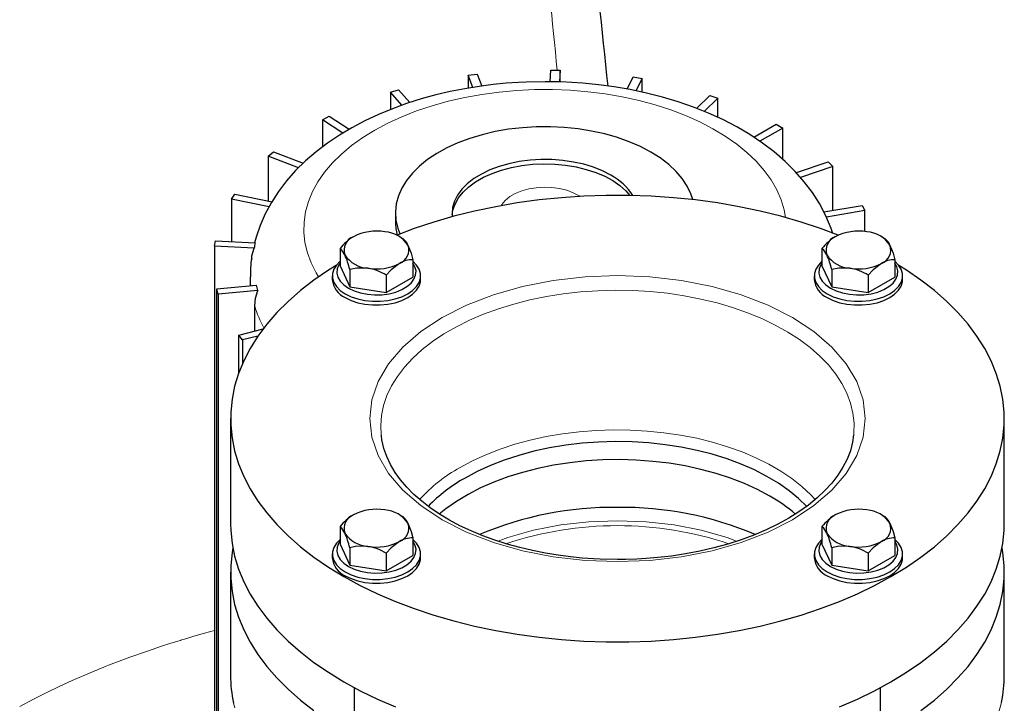
# Model space of a CAD drawing. Units: millimetres. Extents: x 0 to 420, y 0 to 297.
# Drawn here: x 368 to 386, y 134 to 147 of the extents above; entities that cross this region are included whole.
import ezdxf

# ---------------------------------------------------------------- set-up
doc = ezdxf.new("R2010")
doc.units = ezdxf.units.MM

msp = doc.modelspace()

# ---------------------------------------------------------------- linework, layer by layer
at = {"color": 7, "linetype": 'Continuous', "lineweight": 25}
for p, q in [((375.81283, 145.75051), (375.97548, 145.77149)), ((375.81283, 145.75051), (375.81283, 145.51815)), ((375.89749, 145.53186), (375.81283, 145.75051)), ((375.97548, 145.77149), (376.05878, 145.55637)), ((377.29657, 145.63378), (377.30803, 145.84421)), ((377.30803, 145.84421), (377.47461, 145.84119)), ((377.47461, 145.84119), (377.46317, 145.63095)), ((377.47461, 145.63075), (377.47461, 145.84119)), ((378.68648, 145.50148), (378.79662, 145.72031)), ((378.79662, 145.72031), (378.95666, 145.69347)), ((378.95666, 145.69347), (378.8444, 145.4704)), ((378.95666, 145.44665), (378.95666, 145.69347)), ((374.40498, 145.44509), (374.55348, 145.48877)), ((374.40498, 145.44509), (374.40498, 145.13101)), ((374.61374, 145.20856), (374.40498, 145.44509)), ((374.55348, 145.48877), (374.75724, 145.25791)), ((379.945, 145.15227), (380.18506, 145.3866)), ((380.18506, 145.3866), (380.32852, 145.33762)), ((380.32852, 145.33762), (380.08246, 145.09743)), ((380.32852, 144.98953), (380.32852, 145.33762)), ((373.17292, 144.94714), (373.29794, 145.01077)), ((373.17292, 144.94714), (373.17292, 144.45227)), ((373.54342, 144.70454), (373.17292, 144.94714)), ((373.29794, 145.01077), (373.65975, 144.77386)), ((380.98022, 144.62971), (381.38613, 144.86403)), ((381.38613, 144.86403), (381.50398, 144.796)), ((381.50398, 144.796), (381.08943, 144.55668)), ((381.50398, 144.22973), (381.50398, 144.796)), ((372.19409, 144.28796), (372.28777, 144.36754)), ((372.28777, 144.36754), (372.82347, 144.15737)), ((372.19409, 144.28796), (372.19409, 143.4732)), ((372.7389, 144.07422), (372.19409, 144.28796)), ((381.74924, 143.98911), (382.32435, 144.18546)), ((382.32435, 144.18546), (382.40919, 144.10264)), ((382.40919, 144.10264), (381.82459, 143.90306)), ((382.40919, 143.30434), (382.40919, 144.10264)), ((371.52997, 143.50896), (371.58643, 143.59949)), ((371.58643, 143.59949), (372.2652, 143.45842)), ((371.52997, 143.50896), (371.52997, 142.73895)), ((372.20874, 143.36789), (371.52997, 143.50896)), ((374.49585, 143.25727), (374.49585, 143.09999)), ((382.24799, 143.27731), (382.94076, 143.3935)), ((382.98726, 143.30111), (382.29449, 143.18492)), ((382.94076, 143.3935), (382.98726, 143.30111)), ((382.98726, 142.923), (382.98726, 143.30111)), ((371.22231, 142.6591), (371.23799, 142.75488)), ((371.23799, 142.75488), (371.95621, 142.71569)), ((374.63405, 142.79221), (374.56944, 142.82953)), ((383.35504, 142.79221), (383.29042, 142.82953)), ((371.22231, 142.6591), (371.22231, 131.11865)), ((371.94052, 142.6199), (371.22231, 142.6591)), ((373.49229, 142.61563), (373.49229, 142.29998)), ((382.21328, 142.61563), (382.21328, 142.29998)), ((374.81064, 142.4117), (374.81064, 142.09605)), ((383.53163, 142.4117), (383.53163, 142.09605)), ((373.49229, 142.29998), (373.66892, 141.91944)), ((373.66892, 142.23509), (373.66892, 141.91944)), ((382.21328, 142.29998), (382.3899, 141.91944)), ((382.3899, 142.23509), (382.3899, 141.91944)), ((371.86954, 142.10562), (371.86954, 141.94212)), ((373.35147, 142.1218), (373.35147, 142.05376)), ((374.32809, 142.13313), (374.32809, 141.81748)), ((374.32809, 141.81748), (374.81064, 142.09605)), ((374.95147, 142.05376), (374.95147, 142.1218)), ((382.07245, 142.1218), (382.07245, 142.05376)), ((383.04908, 142.13313), (383.04908, 141.81748)), ((383.04908, 141.81748), (383.53163, 142.09605)), ((383.67245, 142.05376), (383.67245, 142.1218)), ((371.26435, 141.88679), (371.97689, 141.95194)), ((371.29042, 141.79176), (371.26435, 141.88679)), ((371.26435, 130.34634), (371.26435, 141.88679)), ((372.00296, 141.85691), (371.29042, 141.79176)), ((373.66892, 141.91944), (374.32809, 141.81748)), ((382.3899, 141.91944), (383.04908, 141.81748)), ((371.29042, 141.79176), (371.29042, 130.25131)), ((371.94888, 141.12095), (371.94888, 141.57652)), ((371.66385, 141.04975), (372.10092, 141.15894)), ((371.73004, 140.96145), (371.66385, 141.04975)), ((371.66385, 140.37374), (371.66385, 141.04975)), ((372.00823, 141.03094), (371.73004, 140.96145)), ((371.73004, 140.96145), (371.73004, 140.53732)), ((371.51196, 139.5365), (371.51196, 137.63124)), ((385.51196, 137.63124), (385.51196, 139.5365)), ((382.78691, 139.23448), (382.78783, 139.2433)), ((374.63406, 137.7577), (374.56944, 137.79501)), ((383.35504, 137.7577), (383.29042, 137.79501)), ((373.49229, 137.58111), (373.49229, 137.26546)), ((382.21328, 137.58111), (382.21328, 137.26546)), ((374.81064, 137.37718), (374.81064, 137.06153)), ((383.53163, 137.37718), (383.53163, 137.06153)), ((373.49229, 137.26546), (373.66892, 136.88493)), ((373.66892, 137.20058), (373.66892, 136.88493)), ((382.21328, 137.26546), (382.3899, 136.88492)), ((382.3899, 137.20058), (382.3899, 136.88492)), ((373.35147, 137.08729), (373.35147, 137.01924)), ((374.32809, 137.09861), (374.32809, 136.78296)), ((374.32809, 136.78296), (374.81064, 137.06153)), ((374.95147, 137.01924), (374.95147, 137.08729)), ((382.07245, 137.08729), (382.07245, 137.01924)), ((383.04908, 137.09861), (383.04908, 136.78296)), ((383.04908, 136.78296), (383.53163, 137.06153)), ((383.67245, 137.01924), (383.67245, 137.08729)), ((373.66892, 136.88493), (374.32809, 136.78296)), ((382.3899, 136.88492), (383.04908, 136.78296)), ((371.51196, 136.76026), (371.51196, 134.89373)), ((385.51196, 134.89373), (385.51196, 136.76026)), ((373.75147, 134.66858), (373.75147, 134.10424)), ((383.27245, 134.10424), (383.27245, 134.66858))]:
    msp.add_line(p, q, dxfattribs=at)
at = {"color": 7, "linetype": 'Continuous', "lineweight": 25, "flags": 128}
for points in [[(377.20287, 145.63538), (376.86321, 145.62855), (376.7249, 145.62184), (376.49633, 145.60572), (376.26053, 145.58242), (376.00982, 145.55005), (375.75129, 145.50819), (375.48829, 145.45639), (375.22368, 145.39441), (374.95972, 145.32205), (374.6983, 145.23924), (374.44102, 145.14589), (374.18933, 145.04198), (373.94452, 144.92751), (373.70781, 144.80249), (373.4804, 144.66699), (373.26355, 144.52117), (373.0585, 144.36527), (372.86647, 144.19966), (372.68864, 144.02479), (372.52612, 143.84127), (372.37992, 143.64978), (372.25088, 143.45108), (372.1397, 143.24591), (372.04697, 143.03504), (371.97317, 142.81918), (371.9477, 142.71615)], [(382.40919, 142.88593), (382.3799, 142.97913), (382.28487, 143.20676), (382.16606, 143.43212), (382.03873, 143.63136), (381.89292, 143.82503), (381.72904, 144.01218), (381.54776, 144.19183), (381.35002, 144.36303), (381.13694, 144.52492), (380.9098, 144.67678), (380.66992, 144.8181), (380.41869, 144.94843), (380.15743, 145.06752), (379.88733, 145.17527), (379.60962, 145.27159), (379.32559, 145.35642), (379.03676, 145.42971), (378.74507, 145.49141), (378.45357, 145.54147), (378.16837, 145.57977), (377.88894, 145.60743), (377.6892, 145.62136), (377.49049, 145.63048), (377.20287, 145.63538)], [(379.11703, 144.36229), (378.92937, 144.46091), (378.72655, 144.54895), (378.51033, 144.62564), (378.28262, 144.69031), (378.04542, 144.74238), (377.80082, 144.7814), (377.55097, 144.80703), (377.29805, 144.81903), (377.0443, 144.81732), (376.79194, 144.80189), (376.5432, 144.77289), (376.30025, 144.73057), (376.06523, 144.6753), (375.84021, 144.60757), (375.62717, 144.52797), (375.42797, 144.43721), (375.24437, 144.33608), (375.07799, 144.22547), (374.93027, 144.10634), (374.80253, 143.97976), (374.69588, 143.84683), (374.61127, 143.70871), (374.54942, 143.56663), (374.5109, 143.42183), (374.49604, 143.27559), (374.50496, 143.12918), (374.53759, 142.9839), (374.5766, 142.87844)], [(379.87706, 143.49993), (379.84303, 143.60246), (379.77544, 143.74366), (379.68524, 143.88059), (379.57322, 144.01205), (379.44037, 144.13687), (379.28786, 144.25396), (379.11703, 144.36229)], [(378.39166, 143.94354), (378.24272, 144.01989), (378.07917, 144.08554), (377.90333, 144.13956), (377.71765, 144.18119), (377.52475, 144.20985), (377.32733, 144.22514), (377.12816, 144.22685), (376.93004, 144.21494), (376.73575, 144.18959), (376.54802, 144.15115), (376.36948, 144.10017), (376.20263, 144.03735), (376.04983, 143.96358), (375.91322, 143.87989), (375.79471, 143.78747), (375.69597, 143.6876), (375.61838, 143.58169), (375.56303, 143.47123), (375.53071, 143.35776), (375.52186, 143.24289), (375.52556, 143.1913)], [(375.52305, 143.21795), (375.5366, 143.30768), (375.57474, 143.42055), (375.63573, 143.53001), (375.71872, 143.63455), (375.82255, 143.73268), (375.94575, 143.82304), (376.0866, 143.90435), (376.24312, 143.97547), (376.41311, 144.03541), (376.59419, 144.08332), (376.78381, 144.11853), (376.97932, 144.14055), (377.17796, 144.14906), (377.37696, 144.14395), (377.57351, 144.12529), (377.76485, 144.09334), (377.94831, 144.04855), (378.12131, 143.99154), (378.28141, 143.92313), (378.42637, 143.84426), (378.55416, 143.75605), (378.66297, 143.65974), (378.73715, 143.57542)], [(382.50503, 142.85555), (382.1868, 142.97587), (381.83416, 143.09341), (381.47029, 143.1989), (381.0964, 143.29201), (380.71377, 143.3724), (380.32369, 143.43982), (379.92748, 143.49403), (379.52648, 143.53485), (379.12205, 143.56214), (378.71555, 143.5758), (378.30837, 143.5758), (377.90187, 143.56214), (377.49744, 143.53485), (377.09644, 143.49403), (376.70023, 143.43982), (376.31015, 143.3724), (375.92752, 143.29201), (375.55363, 143.1989), (375.18976, 143.09341), (374.83712, 142.97587), (374.52816, 142.85926)], [(371.89532, 142.44284), (371.89938, 142.48443), (371.94052, 142.6199)], [(373.58061, 142.50002), (373.5258, 142.58805), (373.49229, 142.61563)], [(374.72233, 142.67662), (374.77713, 142.52851), (374.81064, 142.4117)], [(382.30159, 142.50002), (382.24679, 142.58805), (382.21328, 142.61563)], [(383.44331, 142.67662), (383.49812, 142.52851), (383.53163, 142.4117)], [(373.49229, 142.38349), (373.42642, 142.31698), (373.37873, 142.24133), (373.35451, 142.16205), (373.35451, 142.08155), (373.37873, 142.00227), (373.42642, 141.92662), (373.49615, 141.85691), (373.58578, 141.79524), (373.69261, 141.74349), (373.81337, 141.70324), (373.94441, 141.67571), (374.08174, 141.66173), (374.22119, 141.66173), (374.35852, 141.67571), (374.48956, 141.70324), (374.61033, 141.74349), (374.71715, 141.79524)], [(373.49229, 142.35221), (373.47195, 142.32133), (373.44167, 142.24701), (373.43557, 142.17074), (373.45384, 142.09513), (373.49587, 142.02274), (373.56022, 141.95604), (373.64471, 141.8973)], [(373.64471, 141.8973), (373.74645, 141.84853), (373.86199, 141.81138), (373.98739, 141.78711), (374.11837, 141.77657), (374.25048, 141.78009), (374.37922, 141.79757), (374.5002, 141.82841), (374.60931, 141.87156), (374.70283, 141.92554), (374.77756, 141.98853), (374.83098, 142.05837), (374.86126, 142.13269), (374.86737, 142.20896), (374.8491, 142.28457), (374.81064, 142.35221)], [(374.56937, 142.34707), (374.41964, 142.2306), (374.32809, 142.13313)], [(374.71715, 141.79524), (374.80679, 141.85691), (374.87651, 141.92662), (374.92421, 142.00227), (374.94842, 142.08155), (374.94842, 142.16205), (374.92421, 142.24133), (374.87651, 142.31698), (374.81064, 142.38349)], [(382.21328, 142.38349), (382.14741, 142.31698), (382.09971, 142.24133), (382.0755, 142.16205), (382.0755, 142.08155), (382.09971, 142.00227), (382.14741, 141.92662), (382.21713, 141.85691), (382.30677, 141.79524), (382.41359, 141.74349), (382.53436, 141.70324), (382.6654, 141.67571), (382.80273, 141.66173), (382.94218, 141.66173), (383.07951, 141.67571), (383.21055, 141.70324), (383.33131, 141.74349), (383.43814, 141.79524)], [(382.21328, 142.35221), (382.19294, 142.32133), (382.16266, 142.24701), (382.15655, 142.17074), (382.17482, 142.09513), (382.21685, 142.02274), (382.2812, 141.95604), (382.36569, 141.8973)], [(382.36569, 141.8973), (382.46744, 141.84853), (382.58298, 141.81138), (382.70837, 141.78711), (382.83935, 141.77657), (382.97146, 141.78009), (383.1002, 141.79757), (383.22118, 141.82841), (383.33029, 141.87156), (383.42381, 141.92554), (383.49855, 141.98853), (383.55197, 142.05837), (383.58225, 142.13269), (383.58835, 142.20896), (383.57008, 142.28457), (383.53163, 142.35221)], [(383.29035, 142.34707), (383.14063, 142.2306), (383.04908, 142.13313)], [(383.43814, 141.79524), (383.52777, 141.85691), (383.5975, 141.92662), (383.64519, 142.00227), (383.66941, 142.08155), (383.66941, 142.16205), (383.64519, 142.24133), (383.5975, 142.31698), (383.53163, 142.38349)], [(373.42084, 142.30991), (373.28278, 142.22295), (373.02105, 142.04288), (372.7779, 141.85433), (372.55414, 141.65794), (372.35055, 141.45437), (372.16781, 141.24431), (372.00653, 141.02847), (371.86726, 140.80758), (371.75048, 140.58239), (371.65658, 140.35366), (371.58587, 140.12217), (371.5386, 139.8887), (371.51492, 139.65403), (371.51492, 139.41897), (371.5386, 139.1843), (371.58587, 138.95083), (371.65658, 138.71934), (371.75048, 138.49061), (371.86726, 138.26542), (372.00653, 138.04453), (372.1678, 137.82869), (372.35055, 137.61863), (372.55414, 137.41506), (372.7779, 137.21867), (373.02105, 137.03012), (373.28278, 136.85005), (373.56221, 136.67907), (373.85839, 136.51776), (374.17031, 136.36667), (374.49693, 136.2263), (374.83712, 136.09713), (375.18976, 135.97959), (375.55363, 135.8741), (375.92752, 135.78099), (376.31015, 135.7006), (376.70023, 135.63318), (377.09644, 135.57897), (377.49744, 135.53815), (377.90187, 135.51086), (378.30837, 135.4972), (378.71555, 135.4972), (379.12205, 135.51086), (379.52648, 135.53815), (379.92748, 135.57897), (380.32369, 135.63318), (380.71377, 135.7006), (381.0964, 135.78099), (381.47029, 135.8741), (381.83416, 135.97959), (382.1868, 136.09713), (382.527, 136.2263), (382.85361, 136.36667), (383.16553, 136.51776), (383.46171, 136.67907), (383.74113, 136.85005), (384.00287, 137.03012), (384.24602, 137.21867), (384.46978, 137.41506), (384.67337, 137.61863), (384.85612, 137.82869), (385.01739, 138.04453), (385.15666, 138.26542), (385.27344, 138.49061), (385.36734, 138.71934), (385.43805, 138.95083), (385.48532, 139.1843), (385.509, 139.41897), (385.509, 139.65403), (385.48532, 139.8887), (385.43805, 140.12217), (385.36735, 140.35366), (385.27344, 140.58239), (385.15666, 140.80758), (385.01739, 141.02847), (384.85612, 141.24431), (384.67337, 141.45437), (384.46978, 141.65794), (384.24602, 141.85433), (384.00287, 142.04288), (383.74114, 142.22295), (383.60308, 142.30991)], [(373.99851, 142.25877), (373.79398, 142.26037), (373.66892, 142.23509)], [(382.71949, 142.25877), (382.51496, 142.26037), (382.3899, 142.23509)], [(373.58578, 141.7272), (373.69261, 141.67545), (373.81337, 141.6352), (373.94441, 141.60766), (374.08174, 141.59369), (374.22119, 141.59369), (374.35852, 141.60766), (374.48956, 141.6352), (374.61033, 141.67545), (374.71715, 141.7272), (374.80679, 141.78886), (374.87651, 141.85858), (374.92421, 141.93423), (374.94842, 142.01351), (374.95147, 142.05376)], [(382.30677, 141.7272), (382.41359, 141.67545), (382.53436, 141.6352), (382.6654, 141.60766), (382.80273, 141.59369), (382.94218, 141.59369), (383.07951, 141.60767), (383.21055, 141.6352), (383.33131, 141.67545), (383.43814, 141.7272), (383.52777, 141.78886), (383.5975, 141.85858), (383.64519, 141.93423), (383.66941, 142.01351), (383.67245, 142.05376)], [(371.94888, 141.57652), (371.96214, 141.71545), (372.00296, 141.85691)], [(374.23701, 139.23448), (374.23777, 139.22761), (374.23786, 139.22676)], [(378.51196, 136.98556), (378.20238, 136.9919), (378.07804, 136.99804), (377.87266, 137.01273), (377.66152, 137.03384), (377.43796, 137.06301), (377.20859, 137.10052), (376.97672, 137.14659), (376.74523, 137.20128), (376.51643, 137.2645), (376.29227, 137.33607), (376.07444, 137.41571), (375.8644, 137.50309), (375.66342, 137.5978), (375.47261, 137.69942), (375.29297, 137.80746), (375.12532, 137.92144), (374.97039, 138.04087), (374.82881, 138.16525), (374.70109, 138.29415), (374.58767, 138.42718), (374.4889, 138.56407), (374.40513, 138.70468), (374.33678, 138.84906), (374.2844, 138.99746), (374.24881, 139.15027), (374.24018, 139.22756)], [(382.78602, 139.24251), (382.7671, 139.10797), (382.72628, 138.95481), (382.66776, 138.80418), (382.592, 138.65643), (382.49941, 138.51184), (382.39031, 138.37074), (382.26504, 138.23353), (382.12402, 138.10071), (381.9677, 137.97283), (381.79667, 137.85047), (381.61162, 137.73424), (381.41334, 137.62472), (381.2027, 137.52247), (380.98068, 137.428), (380.7484, 137.34182), (380.5071, 137.26438), (380.25824, 137.19608), (380.00364, 137.13729), (379.74579, 137.08831), (379.48891, 137.04947), (379.24282, 137.02113), (379.03096, 137.00343), (378.86184, 136.99367), (378.6634, 136.98708), (378.51196, 136.98556)], [(381.93648, 137.94646), (381.79099, 138.08801), (381.61751, 138.23103), (381.42536, 138.36587), (381.21568, 138.4917), (380.98975, 138.60777), (380.74891, 138.71339), (380.49462, 138.80791), (380.2284, 138.89078), (379.95186, 138.96149), (379.66667, 139.01961), (379.37452, 139.0648), (379.07719, 139.09678), (378.77647, 139.11537), (378.47415, 139.12045), (378.17205, 139.11199), (377.872, 139.09004), (377.5758, 139.05473), (377.28524, 139.00628), (377.00204, 138.94497), (376.72793, 138.87118), (376.46455, 138.78535), (376.21348, 138.688), (375.97624, 138.57971), (375.75424, 138.46113)], [(381.26968, 138.13451), (381.04768, 138.25309), (380.81044, 138.36139), (380.55937, 138.45874), (380.29599, 138.54457), (380.02188, 138.61836), (379.73869, 138.67966), (379.44811, 138.72811), (379.15192, 138.76342), (378.85187, 138.78537), (378.54977, 138.79383), (378.24746, 138.78875), (377.94673, 138.77017), (377.6494, 138.73818), (377.35725, 138.69299), (377.07206, 138.63487), (376.79552, 138.56416), (376.5293, 138.4813), (376.27501, 138.38677), (376.03417, 138.28116), (375.80824, 138.16508), (375.59856, 138.03925), (375.40641, 137.90442), (375.28734, 137.80885)], [(371.51196, 137.63124), (371.51492, 137.51371), (371.5386, 137.27904), (371.58587, 137.04556), (371.65658, 136.81407), (371.75048, 136.58535), (371.86726, 136.36016), (372.00653, 136.13927), (372.1678, 135.92343), (372.35055, 135.71337), (372.55414, 135.5098), (372.7779, 135.31341), (373.02105, 135.12486), (373.28278, 134.94479), (373.56221, 134.77381), (373.85839, 134.6125), (374.17031, 134.4614), (374.49693, 134.32103)], [(373.58061, 137.4655), (373.5258, 137.55353), (373.49229, 137.58111)], [(374.72233, 137.64211), (374.77713, 137.494), (374.81064, 137.37718)], [(382.30159, 137.4655), (382.24679, 137.55353), (382.21328, 137.58111)], [(382.527, 134.32103), (382.85361, 134.4614), (383.16553, 134.6125), (383.46171, 134.77381), (383.74113, 134.94479), (384.00287, 135.12486), (384.24602, 135.31341), (384.46978, 135.5098), (384.67337, 135.71337), (384.85612, 135.92343), (385.01739, 136.13927), (385.15666, 136.36016), (385.27344, 136.58535), (385.36734, 136.81407), (385.43805, 137.04557), (385.48532, 137.27904), (385.509, 137.5137), (385.51196, 137.63124)], [(383.44332, 137.64211), (383.49812, 137.494), (383.53163, 137.37718)], [(371.55273, 137.19575), (371.5386, 137.11246), (371.51492, 136.87779), (371.51492, 136.64273), (371.5386, 136.40806), (371.58587, 136.17459), (371.65658, 135.9431), (371.75048, 135.71437), (371.86726, 135.48918), (372.00653, 135.26829), (372.1678, 135.05246), (372.35055, 134.84239), (372.55414, 134.63882), (372.7779, 134.44243), (373.02105, 134.25388)], [(373.49229, 137.34897), (373.42642, 137.28246), (373.37873, 137.20682), (373.35451, 137.12754), (373.35451, 137.04703), (373.37873, 136.96775), (373.42642, 136.89211), (373.49615, 136.82239), (373.58578, 136.76072), (373.69261, 136.70898), (373.81337, 136.66872), (373.94441, 136.64119), (374.08174, 136.62721), (374.22119, 136.62721), (374.35852, 136.64119), (374.48956, 136.66873), (374.61033, 136.70898), (374.71715, 136.76072)], [(373.49229, 137.31769), (373.47195, 137.28681), (373.44167, 137.21249), (373.43557, 137.13622), (373.45384, 137.06061), (373.49587, 136.98822), (373.56022, 136.92152), (373.64471, 136.86279)], [(373.64471, 136.86279), (373.74645, 136.81401), (373.86199, 136.77686), (373.98739, 136.7526), (374.11837, 136.74205), (374.25048, 136.74558), (374.37922, 136.76306), (374.5002, 136.79389), (374.60931, 136.83704), (374.70282, 136.89103), (374.77756, 136.95401), (374.83098, 137.02385), (374.86126, 137.09817), (374.86737, 137.17444), (374.8491, 137.25005), (374.81064, 137.31769)], [(373.99851, 137.22425), (373.79398, 137.22585), (373.66892, 137.20058)], [(374.56937, 137.31255), (374.41964, 137.19608), (374.32809, 137.09861)], [(374.71715, 136.76072), (374.80679, 136.82239), (374.87651, 136.89211), (374.92421, 136.96775), (374.94842, 137.04703), (374.94842, 137.12754), (374.92421, 137.20682), (374.87651, 137.28246), (374.81064, 137.34897)], [(382.21328, 137.34897), (382.1474, 137.28246), (382.09971, 137.20681), (382.07549, 137.12754), (382.0755, 137.04703), (382.09971, 136.96776), (382.14741, 136.89211), (382.21713, 136.82239), (382.30677, 136.76072), (382.41359, 136.70898), (382.53436, 136.66873), (382.6654, 136.64119), (382.80273, 136.62721), (382.94218, 136.62721), (383.07951, 136.64119), (383.21055, 136.66872), (383.33131, 136.70898), (383.43814, 136.76072)], [(382.21328, 137.31769), (382.19294, 137.28681), (382.16266, 137.21249), (382.15655, 137.13622), (382.17482, 137.06061), (382.21685, 136.98822), (382.2812, 136.92152), (382.36569, 136.86278)], [(382.36569, 136.86278), (382.46744, 136.81401), (382.58297, 136.77686), (382.70837, 136.7526), (382.83935, 136.74205), (382.97146, 136.74558), (383.1002, 136.76306), (383.22119, 136.79389), (383.33029, 136.83704), (383.42381, 136.89103), (383.49855, 136.95401), (383.55197, 137.02385), (383.58225, 137.09817), (383.58835, 137.17444), (383.57008, 137.25005), (383.53163, 137.31769)], [(382.71949, 137.22425), (382.51496, 137.22585), (382.3899, 137.20058)], [(383.29035, 137.31255), (383.14063, 137.19608), (383.04908, 137.09861)], [(383.43814, 136.76072), (383.52777, 136.82239), (383.5975, 136.89211), (383.64519, 136.96776), (383.66941, 137.04703), (383.66941, 137.12754), (383.64519, 137.20682), (383.5975, 137.28246), (383.53163, 137.34898)], [(384.00287, 134.25388), (384.24602, 134.44243), (384.46978, 134.63882), (384.67337, 134.84239), (384.85612, 135.05245), (385.01739, 135.26829), (385.15666, 135.48918), (385.27344, 135.71437), (385.36734, 135.9431), (385.43805, 136.17459), (385.48532, 136.40806), (385.509, 136.64273), (385.509, 136.87779), (385.48532, 137.11246), (385.47119, 137.19575)], [(373.58578, 136.69268), (373.69261, 136.64093), (373.81337, 136.60068), (373.94441, 136.57315), (374.08174, 136.55917), (374.22119, 136.55917), (374.35852, 136.57315), (374.48956, 136.60068), (374.61033, 136.64093), (374.71715, 136.69268), (374.80679, 136.75435), (374.87651, 136.82406), (374.92421, 136.89971), (374.94842, 136.97899), (374.95147, 137.01924)], [(382.30677, 136.69268), (382.41359, 136.64093), (382.53436, 136.60068), (382.6654, 136.57315), (382.80273, 136.55917), (382.94218, 136.55917), (383.07951, 136.57315), (383.21055, 136.60068), (383.33131, 136.64093), (383.43814, 136.69268), (383.52777, 136.75435), (383.5975, 136.82406), (383.64519, 136.89971), (383.66941, 136.97899), (383.67245, 137.01924)]]:
    msp.add_lwpolyline(points, dxfattribs=at)
at = {"color": 8, "linetype": 'Continuous', "lineweight": 18, "flags": 128}
for points in [[(381.55508, 143.17568), (381.52884, 143.3149), (381.47326, 143.4984), (381.39436, 143.67903), (381.29256, 143.8558), (381.16843, 144.02775), (381.02263, 144.19394), (380.85598, 144.35346), (380.66937, 144.50543), (380.46383, 144.64904), (380.24048, 144.78349), (380.00054, 144.90805), (379.74533, 145.02204), (379.47622, 145.12484), (379.1947, 145.21589), (378.9023, 145.29468), (378.60062, 145.36079), (378.2913, 145.41386), (377.97604, 145.4536), (377.65656, 145.47979), (377.3346, 145.49229), (377.01192, 145.49102), (376.69028, 145.476), (376.37144, 145.44731), (376.05714, 145.40511), (375.7491, 145.34962), (375.449, 145.28115), (375.15848, 145.20007), (374.87913, 145.10682), (374.61247, 145.00193), (374.35995, 144.88595), (374.12296, 144.75952)], [(374.12296, 144.75952), (373.90279, 144.62333), (373.70065, 144.47812), (373.51764, 144.3247), (373.35475, 144.16389), (373.21288, 143.99657), (373.0928, 143.82367), (372.99517, 143.64612), (372.92052, 143.46488), (372.86926, 143.28097), (372.84167, 143.09536), (372.8379, 142.90909), (372.85796, 142.72317), (372.90176, 142.53861), (372.96905, 142.35642), (373.05946, 142.1776), (373.10479, 142.10283)], [(377.8349, 143.55857), (377.81788, 143.5696), (377.71357, 143.62491), (377.59456, 143.66924), (377.46429, 143.70133), (377.3265, 143.72025), (377.18515, 143.72546), (377.04431, 143.71679), (376.90803, 143.69452), (376.78024, 143.65926), (376.6646, 143.61205), (376.56445, 143.55423), (376.48266, 143.48748), (376.4216, 143.4137), (376.40764, 143.3906)], [(381.68149, 137.70677), (382.06811, 137.96127), (382.39382, 138.24268), (382.65315, 138.54626), (382.84163, 138.8668), (382.956, 139.19874), (382.99435, 139.5365), (382.956, 139.87428), (382.84162, 140.20622), (382.65315, 140.52674), (382.39381, 140.83034), (382.06809, 141.11174), (381.68149, 141.36623), (381.24063, 141.58942), (380.75316, 141.77745), (380.2273, 141.92716), (379.67205, 142.03596), (379.09704, 142.10199), (378.51196, 142.12413), (377.92685, 142.10199), (377.35184, 142.03596), (376.79662, 141.92716), (376.27073, 141.77744), (375.78326, 141.58941), (375.34243, 141.36623)], [(382.78783, 139.2433), (382.79054, 139.27323), (382.79346, 139.45596), (382.77301, 139.63831), (382.72927, 139.81929), (382.66251, 139.99791), (382.57307, 140.1732), (382.46146, 140.3442), (382.32828, 140.50997), (382.17425, 140.66961), (382.00022, 140.82224), (381.80713, 140.96704), (381.59606, 141.10322), (381.36813, 141.23002), (381.12461, 141.34676), (380.86681, 141.4528), (380.59616, 141.54755), (380.31412, 141.63051), (380.02224, 141.70122), (379.72211, 141.75929), (379.41538, 141.80441), (379.1037, 141.83632), (378.7888, 141.85487), (378.47238, 141.85993), (378.15618, 141.85149), (377.84193, 141.82959), (377.53133, 141.79436), (377.22609, 141.74598), (376.92787, 141.68471), (376.6383, 141.6109), (376.35897, 141.52495), (376.0914, 141.42732), (375.83704, 141.31855), (375.5973, 141.19924), (375.37347, 141.07002), (375.16679, 140.93162), (374.97837, 140.78479), (374.80926, 140.63032), (374.66036, 140.46906), (374.53251, 140.3019), (374.42639, 140.12974), (374.34258, 139.95353), (374.28154, 139.77423), (374.24361, 139.59281), (374.22899, 139.41027), (374.23701, 139.23448)], [(375.34243, 141.36623), (374.95581, 141.11173), (374.6301, 140.83032), (374.37077, 140.52674), (374.18229, 140.2062), (374.06792, 139.87426), (374.02957, 139.5365), (374.06792, 139.19872), (374.1823, 138.86678), (374.37077, 138.54626), (374.63012, 138.24266), (374.95583, 137.96126), (375.34243, 137.70677), (375.78329, 137.48358), (376.27075, 137.29555), (376.79662, 137.14584), (377.35187, 137.03703), (377.92688, 136.97101), (378.51196, 136.94887), (379.09707, 136.97101), (379.67208, 137.03704), (380.2273, 137.14584), (380.75319, 137.29556), (381.24066, 137.48359), (381.68149, 137.70677)], [(382.09237, 138.07307), (382.01324, 138.15737), (381.85049, 138.30872), (381.66816, 138.45243), (381.46731, 138.58767), (381.24911, 138.71363), (381.01485, 138.82958), (380.7659, 138.93484), (380.50372, 139.02879), (380.22986, 139.11088), (379.94591, 139.18062), (379.65355, 139.23761), (379.35449, 139.28152), (379.05049, 139.31208), (378.74332, 139.32911), (378.4348, 139.33252), (378.12673, 139.32229), (377.82092, 139.29848), (377.51917, 139.26122), (377.22324, 139.21073), (376.93488, 139.14732), (376.65577, 139.07135), (376.38755, 138.98326), (376.1318, 138.88359), (375.89002, 138.7729), (375.66362, 138.65186)], [(376.35575, 137.3158), (376.52859, 137.38247), (376.99398, 137.51496), (377.48532, 137.61124), (377.99417, 137.66967), (378.51196, 137.68927), (379.02972, 137.66968), (379.53857, 137.61125), (380.02994, 137.51496), (380.4953, 137.38248), (380.66778, 137.31595)], [(367.69663, 134.32501), (367.94606, 134.45697), (368.18848, 134.57898), (368.42294, 134.69151), (368.64861, 134.795), (369.01491, 134.95355), (369.05409, 134.96985), (369.09286, 134.98585), (369.13122, 135.00157), (369.16916, 135.017), (369.20668, 135.03214), (369.24377, 135.04701), (369.30632, 135.07184), (369.68747, 135.21673), (370.00685, 135.33007), (370.26061, 135.41514), (370.41026, 135.46331), (370.51784, 135.49705), (370.5827, 135.51704), (370.59898, 135.52202), (370.60307, 135.52326), (370.6041, 135.52358), (370.60436, 135.52366), (370.60443, 135.52368), (370.60445, 135.52369), (370.60446, 135.52369), (370.60446, 135.52369), (370.61642, 135.52733), (370.62839, 135.53096), (370.64722, 135.53666), (370.68088, 135.54679), (370.7411, 135.56474), (370.84903, 135.59636), (371.04298, 135.65141), (371.22231, 135.69944)], [(371.56758, 134.38535), (371.58736, 134.30221)], [(383.46895, 132.04049), (383.74794, 132.21171), (384.00922, 132.392), (384.2519, 132.58075), (384.47515, 132.77733), (384.67823, 132.98108), (384.86044, 133.19129), (385.02117, 133.40727), (385.15988, 133.62827), (385.27609, 133.85356), (385.36941, 134.08236), (385.43953, 134.31392), (385.45956, 134.40018)]]:
    msp.add_lwpolyline(points, dxfattribs=at)
at = {"color": 7, "linetype": 'Continuous', "lineweight": 25}
for centre, radius, start, end in [((121.90709, 119.38257), 257.76744, 5.82789, 7.2087744), ((377.87729, 142.98458), 1.0882, 32.813227, 61.791622), ((375.41506, 143.10083), 0.91921, 180.052649, 195.236622), ((374.15047, 142.02382), 0.90722, 80.22896, 117.357128), ((374.27212, 142.37932), 0.53952, 33.438876, 86.5665), ((382.87145, 142.02382), 0.90722, 80.228984, 117.357103), ((382.9931, 142.37932), 0.53952, 33.439163, 86.566213), ((373.7323, 142.37569), 1.80834, 169.163031, 172.238754), ((374.22306, 142.03452), 0.93366, 121.619509, 141.508004), ((373.82559, 142.58658), 0.25983, 110.742239, 199.460813), ((374.47103, 142.57619), 0.27063, 21.78326, 52.967407), ((382.94404, 142.03452), 0.93365, 121.619469, 141.508102), ((382.54657, 142.58658), 0.25983, 110.742239, 199.460813), ((383.19201, 142.57619), 0.27063, 21.783502, 52.967798), ((374.47735, 142.59006), 0.25983, 290.74217, 19.460882), ((383.19833, 142.59006), 0.25983, 290.742239, 19.460813), ((373.43842, 142.16584), 1.56847, 169.82474, 182.326467), ((374.03082, 142.79732), 0.53952, 213.439163, 266.566213), ((372.12714, 141.86832), 1.58481, 13.381516, 23.490568), ((374.15247, 143.15282), 0.90722, 260.228984, 297.357103), ((374.80745, 141.94093), 0.47078, 89.611641, 120.379394), ((382.7518, 142.79732), 0.53952, 213.439163, 266.566213), ((380.84832, 141.86838), 1.58459, 13.380841, 23.491243), ((382.87345, 143.15282), 0.90722, 260.228984, 297.357103), ((383.52844, 141.94093), 0.47078, 89.611811, 120.379224), ((373.84178, 141.35251), 0.91971, 58.077995, 80.188673), ((382.56276, 141.35247), 0.91975, 58.078527, 80.188345), ((373.75136, 142.09335), 0.40185, 185.653668, 245.66646), ((382.47235, 142.09335), 0.40186, 185.65419, 245.666168), ((373.80977, 142.40372), 1.88774, 193.846669, 196.837914), ((377.17655, 135.929), 2.90424, 119.323059, 135.968901), ((379.71763, 135.41177), 3.13403, 49.923614, 60.315598), ((374.15047, 136.9893), 0.90722, 80.228972, 117.357115), ((378.43642, 131.72979), 6.19996, 89.301892, 112.952039), ((378.59974, 131.79647), 6.13344, 66.908125, 90.820066), ((382.87145, 136.98932), 0.9072, 80.228551, 117.357537), ((374.22306, 137), 0.93365, 121.619476, 141.508008), ((373.82559, 137.55206), 0.25983, 110.742205, 199.460848), ((374.27212, 137.34481), 0.53952, 33.43902, 86.566357), ((374.471, 137.54166), 0.27066, 21.785084, 52.965899), ((382.94405, 137), 0.93366, 121.619509, 141.508004), ((382.54657, 137.55207), 0.25982, 110.741409, 199.461644), ((382.9931, 137.34481), 0.53951, 33.438752, 86.566624), ((383.19197, 137.54164), 0.27068, 21.786589, 52.964078), ((374.47735, 137.55554), 0.25983, 290.742205, 19.460848), ((383.19833, 137.55554), 0.25983, 290.74217, 19.460882), ((374.03082, 137.7628), 0.53952, 213.43902, 266.566357), ((372.12708, 136.83378), 1.58487, 13.381627, 23.490294), ((374.80745, 136.90642), 0.47078, 89.611553, 120.379386), ((382.7518, 137.7628), 0.53952, 213.43898, 266.566397), ((380.84795, 136.83374), 1.58499, 13.382102, 23.489982), ((383.52844, 136.90641), 0.47078, 89.611641, 120.379394), ((374.15247, 138.11831), 0.90722, 260.228972, 297.357115), ((373.84178, 136.31798), 0.91973, 58.07815, 80.188417), ((382.87346, 138.11831), 0.90722, 260.228984, 297.357103), ((382.56277, 136.318), 0.9197, 58.077914, 80.188754), ((373.75137, 137.05883), 0.40185, 185.653779, 245.666349), ((382.47234, 137.05883), 0.40185, 185.653265, 245.667053), ((373.87726, 134.89525), 2.3653, 180.036805, 192.449355), ((383.14841, 134.89514), 2.36355, 347.912106, 359.965958)]:
    msp.add_arc(centre, radius, start, end, dxfattribs=at)
at = {"color": 8, "linetype": 'Continuous', "lineweight": 18}
for centre, radius, start, end in [((134.23354, 122.02183), 244.35308, 5.5942556, 6.850034), ((373.64995, 142.10563), 1.78041, 180.080601, 185.247472), ((373.9521, 142.18854), 2.09463, 196.988851, 208.801136), ((377.0612, 136.13175), 2.8817, 119.01153, 137.631489), ((378.51195, 131.23704), 6.36297, 71.51613, 108.480069)]:
    msp.add_arc(centre, radius, start, end, dxfattribs=at)

doc.saveas('drawing.dxf')
